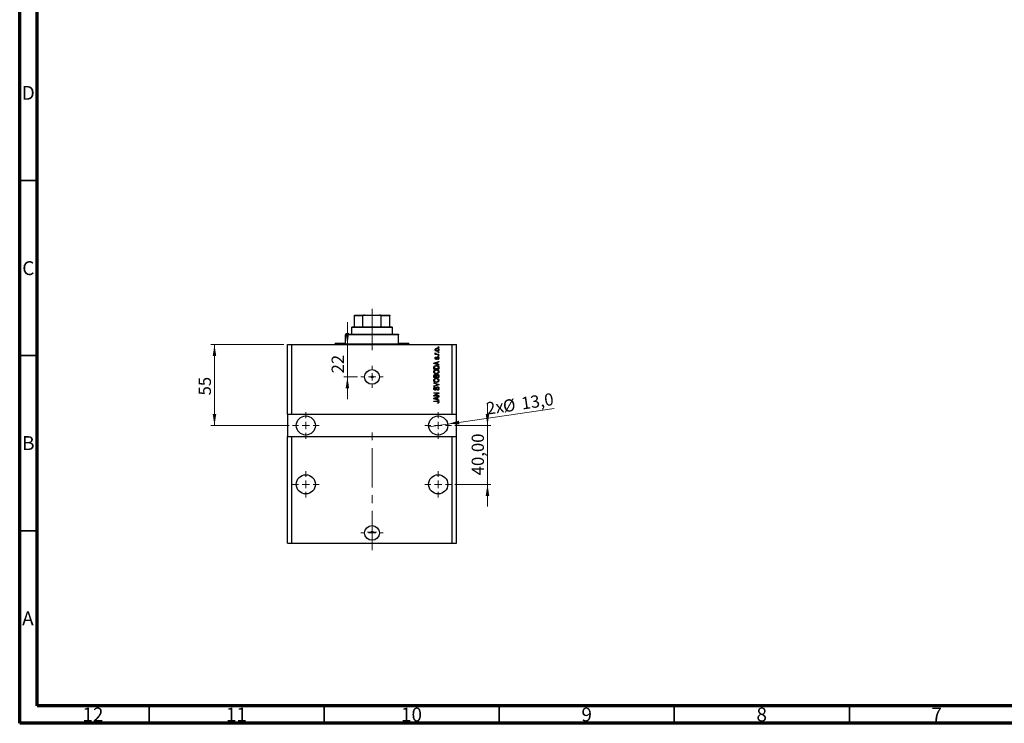
# Model space of a CAD drawing. Units: millimetres. Extents: x 15 to 589, y 5 to 415.
# Drawn here: x 15 to 296, y 5 to 206 of the extents above; entities that cross this region are included whole.
import ezdxf

# ---------------------------------------------------------------- set-up
doc = ezdxf.new("R2010")
doc.units = ezdxf.units.MM
doc.linetypes.add('CENTERX2', pattern=[20.32, 12.7, -2.54, 2.54, -2.54])
doc.styles.add('SLDTEXTSTYLE0', font='TXT', dxfattribs={"width": 0.75})
doc.dimstyles.new('SLDDIMSTYLE10', dxfattribs={"dimtxt": 3.5, "dimasz": 3.302, "dimexe": 0, "dimexo": 0.0625, "dimgap": 0.875, "dimtad": 1, "dimlfac": 2.380047, "dimrnd": 1e-09, "dimzin": 12, "dimdsep": 46, "dimtxsty": 'SLDTEXTSTYLE0', "dimsah": 1, "dimcen": 0.09, "dimadec": 0, "dimazin": 3, "dimtfac": 1, "dimtmove": 0, "dimatfit": 0, "dimfxl": 1, "dimfrac": 2, "dimtolj": 1, "dimtzin": 12, "dimarcsym": 0})
doc.dimstyles.new('SLDDIMSTYLE7', dxfattribs={"dimtxt": 3.5, "dimasz": 3.302, "dimexe": 0, "dimexo": 0.0625, "dimgap": 0.875, "dimtad": 1, "dimdec": 0, "dimlfac": 2.380047, "dimrnd": 1e-09, "dimzin": 12, "dimdsep": 46, "dimtxsty": 'SLDTEXTSTYLE0', "dimsah": 1, "dimcen": 0.09, "dimadec": 0, "dimazin": 3, "dimtfac": 1, "dimtdec": 0, "dimtmove": 0, "dimatfit": 0, "dimfxl": 1, "dimfrac": 2, "dimtolj": 1, "dimtzin": 12, "dimarcsym": 0})
doc.dimstyles.new('SLDDIMSTYLE8', dxfattribs={"dimtxt": 3.5, "dimasz": 3.302, "dimexe": 0, "dimexo": 0.0625, "dimgap": 0.875, "dimtad": 1, "dimdec": 1, "dimlfac": 2.380047, "dimrnd": 1e-09, "dimzin": 12, "dimdsep": 46, "dimtxsty": 'SLDTEXTSTYLE0', "dimblk1": 'NONE', "dimsah": 1, "dimcen": 0, "dimadec": 0, "dimazin": 3, "dimtfac": 1, "dimtdec": 1, "dimtmove": 0, "dimatfit": 3, "dimldrblk": 'NONE', "dimfxl": 1, "dimfrac": 2, "dimtolj": 1, "dimtzin": 12, "dimarcsym": 0})
doc.dimstyles.new('SLDDIMSTYLE9', dxfattribs={"dimtxt": 3.5, "dimasz": 3.302, "dimexe": 0, "dimexo": 0.0625, "dimgap": 0.875, "dimtad": 1, "dimdec": 0, "dimlfac": 2.380047, "dimrnd": 1e-09, "dimzin": 12, "dimdsep": 46, "dimtxsty": 'SLDTEXTSTYLE0', "dimsah": 1, "dimcen": 0.09, "dimadec": 0, "dimazin": 3, "dimtfac": 1, "dimtdec": 0, "dimtofl": 0, "dimtmove": 0, "dimatfit": 3, "dimfxl": 1, "dimfrac": 2, "dimtolj": 1, "dimtzin": 12, "dimarcsym": 0})

# ---------------------------------------------------------------- blocks, each defined once
blk = doc.blocks.new('_D_18')
at = {"color": 7, "linetype": 'Continuous', "lineweight": 0}
for p, q in [((108.61, 113.14), (108.61, 119.49)), ((108.61, 103.9), (108.61, 113.14)), ((111.49, 103.9), (107.61, 103.9)), ((108.61, 103.9), (108.61, 97.55))]:
    blk.add_line(p, q, dxfattribs=at)
at = {"color": 7, "linetype": 'Continuous', "lineweight": 18}
for points in [[(108.61, 113.14), (109.12, 116.45), (108.1, 116.45)], [(108.61, 103.9), (108.1, 100.6), (109.12, 100.6)]]:
    blk.add_solid(points, dxfattribs=at)
at = {"color": 7, "linetype": 'Continuous', "lineweight": 18, "insert": (104.1, 104.9), "char_height": 3.5, "attachment_point": 1, "rotation": 90, "style": 'SLDTEXTSTYLE0'}
blk.add_mtext('22', dxfattribs=at)
blk = doc.blocks.new('_D_19')
at = {"color": 7, "linetype": 'Continuous', "lineweight": 0}
for q in [(167.66, 94.84), (131.85, 89.64)]:
    blk.add_line((137.25, 90.43), q, dxfattribs=at)
at = {"color": 7, "linetype": 'Continuous', "lineweight": 18}
blk.add_solid([(137.25, 90.43), (140.59, 90.4), (140.45, 91.41)], dxfattribs=at)
at = {"color": 7, "linetype": 'Continuous', "lineweight": 18, "char_height": 3.5, "attachment_point": 1, "rotation": 8.2619, "style": 'SLDTEXTSTYLE0'}
for s, insert in [('13,0', (158.05, 98.04)), ('2x', (148.05, 96.59)), ('%%c', (152.83, 97.23))]:
    blk.add_mtext(s, dxfattribs=dict(at, insert=insert))
blk = doc.blocks.new('_None')
blk = doc.blocks.new('_D_20')
at = {"color": 7, "linetype": 'Continuous', "lineweight": 0}
for p, q in [((90.48, 113.14), (69.64, 113.14)), ((70.64, 113.14), (70.64, 90.04)), ((91.96, 90.04), (69.64, 90.04))]:
    blk.add_line(p, q, dxfattribs=at)
at = {"color": 7, "linetype": 'Continuous', "lineweight": 18}
for points in [[(70.64, 113.14), (70.13, 109.84), (71.15, 109.84)], [(70.64, 90.04), (71.15, 93.34), (70.13, 93.34)]]:
    blk.add_solid(points, dxfattribs=at)
at = {"color": 7, "linetype": 'Continuous', "lineweight": 18, "insert": (66.13, 98.61), "char_height": 3.5, "attachment_point": 1, "rotation": 90, "style": 'SLDTEXTSTYLE0'}
blk.add_mtext('55', dxfattribs=at)
blk = doc.blocks.new('_D_21')
at = {"color": 7, "linetype": 'Continuous', "lineweight": 0}
for p, q in [((148.63, 90.04), (148.63, 96.39)), ((139.33, 90.04), (149.63, 90.04)), ((148.63, 73.23), (148.63, 90.04)), ((139.33, 73.23), (149.63, 73.23)), ((148.63, 73.23), (148.63, 66.88))]:
    blk.add_line(p, q, dxfattribs=at)
at = {"color": 7, "linetype": 'Continuous', "lineweight": 18}
for points in [[(148.63, 90.04), (149.13, 93.34), (148.12, 93.34)], [(148.63, 73.23), (148.12, 69.93), (149.13, 69.93)]]:
    blk.add_solid(points, dxfattribs=at)
at = {"color": 7, "linetype": 'Continuous', "lineweight": 18, "insert": (144.11, 75.81), "char_height": 3.5, "attachment_point": 1, "rotation": 90, "style": 'SLDTEXTSTYLE0'}
blk.add_mtext('40,00', dxfattribs=at)
blk = doc.blocks.new('SW_CENTERMARKSYMBOL_7')
at = {"color": 0, "linetype": 'Continuous', "lineweight": 18}
for p, q in [((0, 2.1), (0, 3.15)), ((-2.1, 0), (-3.15, 0)), ((0, 0), (-1.05, 0)), ((0, 0), (0, 1.05)), ((0, 0), (0, -1.05)), ((0, 0), (1.05, 0)), ((2.1, 0), (3.15, 0)), ((0, -2.1), (0, -3.15))]:
    blk.add_line(p, q, dxfattribs=at)
blk = doc.blocks.new('SW_CENTERMARKSYMBOL_8')
at = {"color": 0, "linetype": 'Continuous', "lineweight": 18}
for p, q in [((0, 2.1), (0, 3.78)), ((-2.1, 0), (-3.78, 0)), ((0, 0), (-1.05, 0)), ((0, 0), (0, 1.05)), ((0, 0), (0, -1.05)), ((0, 0), (1.05, 0)), ((2.1, 0), (3.78, 0)), ((0, -2.1), (0, -3.78))]:
    blk.add_line(p, q, dxfattribs=at)
blk = doc.blocks.new('SW_CENTERMARKSYMBOL_9')
at = {"color": 0, "linetype": 'Continuous', "lineweight": 18}
for p, q in [((0, 2.1), (0, 3.78)), ((-2.1, 0), (-3.78, 0)), ((0, 0), (-1.05, 0)), ((0, 0), (0, 1.05)), ((0, 0), (0, -1.05)), ((0, 0), (1.05, 0)), ((2.1, 0), (3.78, 0)), ((0, -2.1), (0, -3.78))]:
    blk.add_line(p, q, dxfattribs=at)
blk = doc.blocks.new('SW_CENTERMARKSYMBOL_10')
at = {"color": 0, "linetype": 'Continuous', "lineweight": 18}
for p, q in [((0, 2.1), (0, 3.15)), ((-2.1, 0), (-3.15, 0)), ((0, 0), (-1.05, 0)), ((0, 0), (0, 1.05)), ((0, 0), (0, -1.05)), ((0, 0), (1.05, 0)), ((2.1, 0), (3.15, 0)), ((0, -2.1), (0, -3.15))]:
    blk.add_line(p, q, dxfattribs=at)
blk = doc.blocks.new('SW_CENTERMARKSYMBOL_11')
at = {"color": 0, "linetype": 'Continuous', "lineweight": 18}
for p, q in [((-1.05, 0), (-1.31, 0)), ((0, 0), (-1.05, 0)), ((0, 1.05), (0, 1.31)), ((0, 0), (0, 1.05)), ((0, 0), (0, -1.05)), ((0, 0), (1.05, 0)), ((1.05, 0), (1.31, 0)), ((0, -1.05), (0, -1.31))]:
    blk.add_line(p, q, dxfattribs=at)
blk = doc.blocks.new('SW_CENTERMARKSYMBOL_12')
at = {"color": 0, "linetype": 'Continuous', "lineweight": 18}
for p, q in [((0, 2.1), (0, 3.78)), ((-2.1, 0), (-3.78, 0)), ((0, 0), (-1.05, 0)), ((0, 0), (0, 1.05)), ((0, 0), (0, -1.05)), ((0, 0), (1.05, 0)), ((2.1, 0), (3.78, 0)), ((0, -2.1), (0, -3.78))]:
    blk.add_line(p, q, dxfattribs=at)
blk = doc.blocks.new('SW_CENTERMARKSYMBOL_13')
at = {"color": 0, "linetype": 'Continuous', "lineweight": 18}
for p, q in [((0, 2.1), (0, 3.78)), ((-2.1, 0), (-3.78, 0)), ((0, 0), (-1.05, 0)), ((0, 0), (0, 1.05)), ((0, 0), (0, -1.05)), ((0, 0), (1.05, 0)), ((2.1, 0), (3.78, 0)), ((0, -2.1), (0, -3.78))]:
    blk.add_line(p, q, dxfattribs=at)

msp = doc.modelspace()

# ---------------------------------------------------------------- linework, layer by layer
at = {"color": 7, "linetype": 'Continuous', "lineweight": 70}
for p, q in [((15, 5), (15, 415)), ((20, 10), (20, 410)), ((584, 10), (20, 10)), ((589, 5), (15, 5))]:
    msp.add_line(p, q, dxfattribs=at)
at = {"color": 7, "linetype": 'Continuous', "lineweight": 35}
for p, q in [((20, 160), (15, 160)), ((20, 110), (15, 110)), ((20, 60), (15, 60)), ((52, 10), (52, 5)), ((102, 10), (102, 5)), ((152, 10), (152, 5)), ((202, 10), (202, 5)), ((252, 10), (252, 5))]:
    msp.add_line(p, q, dxfattribs=at)
at = {"color": 7, "linetype": 'Continuous', "lineweight": 25}
for p, q in [((110.6018, 121.548), (113.5429, 121.548)), ((110.6018, 118.1867), (110.6018, 121.3379)), ((113.0451, 121.3379), (110.6018, 121.3379)), ((113.0451, 118.1867), (113.0451, 121.3379)), ((113.5429, 121.548), (117.7445, 121.548)), ((117.7445, 121.548), (120.6856, 121.548)), ((118.2422, 118.1867), (118.2422, 121.3379)), ((120.6856, 121.3379), (118.2422, 121.3379)), ((120.6856, 118.1867), (120.6856, 121.3379)), ((109.9715, 118.1867), (109.7614, 117.9766)), ((109.9715, 118.1867), (110.6018, 118.1867)), ((110.6018, 118.1867), (113.0451, 118.1867)), ((113.0451, 118.1867), (118.2422, 118.1867)), ((118.2422, 118.1867), (120.6856, 118.1867)), ((120.6856, 118.1867), (121.3158, 118.1867)), ((121.5259, 117.9766), (121.3158, 118.1867)), ((108.0808, 116.0859), (108.0808, 115.8758)), ((108.0808, 116.0859), (123.2066, 116.0859)), ((108.0808, 113.565), (108.0808, 115.8758)), ((123.2066, 115.8758), (108.0808, 115.8758)), ((109.7614, 117.9766), (109.7614, 116.0859)), ((121.5259, 117.9766), (109.7614, 117.9766)), ((121.5259, 116.0859), (121.5259, 117.9766)), ((123.2066, 116.0859), (123.2066, 115.8758)), ((123.2066, 113.565), (123.2066, 115.8758)), ((91.4845, 93.1872), (91.4845, 113.1448)), ((91.4845, 113.1448), (92.745, 113.1448)), ((92.745, 93.1872), (92.745, 113.1448)), ((92.745, 113.1448), (138.5424, 113.1448)), ((105.1397, 113.565), (105.1397, 113.3549)), ((105.1397, 113.565), (108.0808, 113.565)), ((123.2066, 113.565), (126.1477, 113.565)), ((126.1477, 113.3549), (126.1477, 113.565)), ((138.5424, 93.1872), (138.5424, 113.1448)), ((138.5424, 113.1448), (139.8029, 113.1448)), ((139.8029, 93.1872), (139.8029, 113.1448)), ((133.6914, 110.4329), (133.8621, 110.4329)), ((133.6914, 110.2801), (133.6914, 110.4329)), ((134.7609, 110.2801), (133.6914, 110.2801)), ((133.7296, 110.7575), (133.8824, 110.7002)), ((134.2065, 110.4329), (134.7609, 110.4329)), ((134.5509, 112.3045), (134.5509, 112.4573)), ((134.5509, 112.4573), (134.7609, 112.4573)), ((134.7609, 112.3045), (134.5509, 112.3045)), ((134.5509, 110.8912), (134.5509, 111.044)), ((134.5509, 111.044), (134.7609, 111.044)), ((134.7609, 110.8912), (134.5509, 110.8912)), ((134.5509, 109.8408), (134.5509, 109.9936)), ((134.5509, 109.9936), (134.7609, 109.9936)), ((134.7609, 109.8408), (134.5509, 109.8408)), ((134.7609, 112.4573), (134.7609, 112.3045)), ((134.7609, 111.044), (134.7609, 110.8912)), ((134.7609, 110.4329), (134.7609, 110.2801)), ((134.7609, 109.9936), (134.7609, 109.8408)), ((133.2904, 107.8621), (134.7609, 108.3321)), ((133.2904, 107.7132), (133.2904, 107.8621)), ((134.7609, 107.2435), (133.2904, 107.7132)), ((133.7219, 107.7194), (134.1498, 107.581)), ((134.1498, 107.9943), (133.7458, 107.8713)), ((133.9779, 109.5925), (133.997, 109.4398)), ((134.1498, 107.581), (134.1498, 107.9943)), ((134.7609, 108.1733), (134.3217, 108.0447)), ((134.3217, 108.0447), (134.3217, 107.5308)), ((134.3217, 107.5308), (134.7609, 107.4025)), ((134.4363, 108.8859), (134.4172, 109.0387)), ((134.7609, 108.3321), (134.7609, 108.1733)), ((134.7609, 107.4025), (134.7609, 107.2435)), ((133.2904, 106.1549), (133.2904, 106.5694)), ((134.7609, 106.1549), (133.2904, 106.1549)), ((133.2904, 103.7103), (133.2904, 104.1663)), ((133.4623, 106.5658), (133.4623, 106.3077)), ((133.4623, 106.3077), (134.5891, 106.3077)), ((133.4623, 104.1132), (133.4623, 103.8631)), ((133.9015, 103.8631), (133.9015, 104.1329)), ((134.0734, 104.1448), (134.0734, 103.8631)), ((134.5891, 106.3077), (134.5891, 106.57)), ((134.5891, 103.8631), (134.5891, 104.1663)), ((134.7609, 106.5885), (134.7609, 106.1549)), ((134.7609, 104.163), (134.7609, 103.7103)), ((134.7609, 103.7103), (133.2904, 103.7103)), ((133.2904, 102.087), (133.2904, 102.2457)), ((133.2904, 102.2457), (134.7609, 101.7826)), ((134.3572, 101.7599), (133.2904, 102.087)), ((133.2904, 101.3421), (134.3572, 101.6364)), ((134.7609, 101.6247), (133.2904, 101.1849)), ((133.2904, 101.1849), (133.2904, 101.3421)), ((133.4623, 103.8631), (133.9015, 103.8631)), ((134.0734, 103.8631), (134.5891, 103.8631)), ((134.7609, 101.7826), (134.7609, 101.6247)), ((133.2904, 99.375), (134.7609, 99.375)), ((133.2904, 99.2222), (133.2904, 99.375)), ((134.4625, 99.2222), (133.2904, 99.2222)), ((133.2904, 98.6018), (134.4625, 99.2222)), ((133.2904, 98.4392), (133.2904, 98.6018)), ((134.7609, 99.2115), (133.5903, 98.592)), ((133.5903, 98.592), (134.7609, 98.592)), ((133.7105, 101.0175), (133.7296, 100.8647)), ((134.2835, 100.1008), (134.2644, 100.2535)), ((134.7609, 99.375), (134.7609, 99.2115)), ((134.7609, 98.592), (134.7609, 98.4392)), ((134.7609, 98.4392), (133.2904, 98.4392)), ((133.2904, 97.7973), (134.7609, 98.2673)), ((133.2904, 97.6484), (133.2904, 97.7973)), ((134.7609, 97.1787), (133.2904, 97.6484)), ((133.2904, 97.0259), (134.2886, 97.0259)), ((133.2904, 96.8732), (133.2904, 97.0259)), ((134.3002, 96.8732), (133.2904, 96.8732)), ((133.7219, 97.6547), (134.1498, 97.5162)), ((134.1498, 97.9295), (133.7458, 97.8066)), ((134.1498, 97.5162), (134.1498, 97.9295)), ((134.3217, 96.3766), (134.3026, 96.5294)), ((134.7609, 98.1086), (134.3217, 97.98)), ((134.3217, 97.98), (134.3217, 97.4661)), ((134.3217, 97.4661), (134.7609, 97.3378)), ((134.7609, 98.2673), (134.7609, 98.1086)), ((134.7609, 97.3378), (134.7609, 97.1787)), ((92.745, 93.1872), (91.4845, 93.1872)), ((91.4845, 93.1872), (91.4845, 86.8848)), ((138.5424, 93.1872), (92.745, 93.1872)), ((139.8029, 93.1872), (138.5424, 93.1872)), ((139.8029, 86.8848), (139.8029, 93.1872)), ((91.4845, 56.4232), (91.4845, 86.8848)), ((91.4845, 86.8848), (92.745, 86.8848)), ((92.745, 56.4232), (92.745, 86.8848)), ((92.745, 86.8848), (138.5424, 86.8848)), ((138.5424, 56.4232), (138.5424, 86.8848)), ((138.5424, 86.8848), (139.8029, 86.8848)), ((139.8029, 56.4232), (139.8029, 86.8848)), ((91.4845, 56.4232), (92.745, 56.4232)), ((92.745, 56.4232), (138.5424, 56.4232)), ((138.5424, 56.4232), (139.8029, 56.4232))]:
    msp.add_line(p, q, dxfattribs=at)
at = {"color": 7, "linetype": 'CENTERX2', "lineweight": 18, "ltscale": 0.882335}
for p, q in [((115.6437, 116.1867), (115.6437, 123.3379)), ((115.6437, 111.565), (115.6437, 117.8758)), ((115.6437, 54.4232), (115.6437, 88.8848))]:
    msp.add_line(p, q, dxfattribs=at)
at = {"color": 8, "linetype": 'Continuous', "lineweight": 25}
msp.add_line((105.1397, 113.3549), (126.1477, 113.3549), dxfattribs=at)
at = {"color": 7, "linetype": 'Continuous', "lineweight": 25}
for centre, radius in [((115.6437, 103.9013), 2.1008), ((115.6437, 103.9013), 0.2626), ((96.7365, 90.036), 2.731), ((134.5509, 90.036), 2.731), ((96.7365, 73.2296), 2.731), ((134.5509, 73.2296), 2.731), ((115.6437, 59.3644), 2.1008), ((115.6437, 59.5849), 0.2626)]:
    msp.add_circle(centre, radius, dxfattribs=at)
for centre, start, end in [((104.9296, 113.3549), 270, 0), ((126.3578, 113.3549), 180, 270)]:
    msp.add_arc(centre, 0.2101, start, end, dxfattribs=at)
for points, knots in [([(110.6018, 121.3379), (110.6018, 121.3496), (110.6018, 121.3756), (110.6018, 121.4177), (110.6018, 121.4696), (110.6018, 121.5354), (110.6018, 121.5428), (110.6018, 121.548)], [0, 0, 0, 0, 0.06015353, 0.13406922, 0.25002055, 0.473051, 1, 1, 1, 1]), ([(113.5429, 121.548), (113.4494, 121.5436), (113.3258, 121.5378), (113.1729, 121.486), (113.0991, 121.4435), (113.0571, 121.3905), (113.0459, 121.3595), (113.0453, 121.3416), (113.0451, 121.3379)], [0, 0, 0, 0, 0.47994994, 0.63407741, 0.83479237, 0.90755113, 0.98101513, 1, 1, 1, 1]), ([(118.2422, 121.3379), (118.2409, 121.3496), (118.238, 121.3756), (118.2115, 121.4177), (118.15, 121.4696), (117.9929, 121.5354), (117.847, 121.5428), (117.7445, 121.548)], [0, 0, 0, 0, 0.06015353, 0.13406922, 0.25002055, 0.473051, 1, 1, 1, 1]), ([(120.6856, 121.548), (120.6856, 121.5436), (120.6856, 121.5378), (120.6856, 121.486), (120.6856, 121.4435), (120.6856, 121.3905), (120.6856, 121.3595), (120.6856, 121.3416), (120.6856, 121.3379)], [0, 0, 0, 0, 0.47994994, 0.63407741, 0.83479237, 0.90755113, 0.98101513, 1, 1, 1, 1]), ([(133.6724, 111.6838), (133.6771, 111.7315), (133.6865, 111.827), (133.7699, 111.9479), (133.9377, 112.0746), (134.1008, 112.0863), (134.2152, 112.0944)], [0, 0, 0, 0, 0.18691708, 0.37382533, 0.56099228, 1, 1, 1, 1]), ([(134.2262, 111.2732), (134.1536, 111.2762), (134.0088, 111.2822), (133.8195, 111.3651), (133.6926, 111.5123), (133.6791, 111.6266), (133.6724, 111.6838)], [0, 0, 0, 0, 0.2812141, 0.56071442, 0.78042147, 1, 1, 1, 1]), ([(133.6724, 110.6134), (133.6767, 110.6429), (133.6845, 110.6957), (133.7158, 110.7386), (133.7296, 110.7575)], [0, 0, 0, 0, 0.558815918, 1, 1, 1, 1]), ([(133.8621, 110.4329), (133.814, 110.4531), (133.7469, 110.4813), (133.6809, 110.5518), (133.6752, 110.5929), (133.6724, 110.6134)], [0, 0, 0, 0, 0.56095538, 0.78083313, 1, 1, 1, 1]), ([(134.2256, 111.9416), (134.1345, 111.9371), (133.9977, 111.9303), (133.8722, 111.8274), (133.8306, 111.7469), (133.8269, 111.7023), (133.8251, 111.6799)], [0, 0, 0, 0, 0.49930547, 0.74900296, 0.87446942, 1, 1, 1, 1]), ([(133.8251, 111.6799), (133.8271, 111.6578), (133.8312, 111.6137), (133.875, 111.5356), (134.0009, 111.4372), (134.1358, 111.4305), (134.2256, 111.426)], [0, 0, 0, 0, 0.12539222, 0.25079872, 0.50065894, 1, 1, 1, 1]), ([(133.8824, 110.7002), (133.8764, 110.6813), (133.8657, 110.6476), (133.8641, 110.6122), (133.8633, 110.5967)], [0, 0, 0, 0, 0.55997965, 1, 1, 1, 1]), ([(133.8633, 110.5967), (133.866, 110.5782), (133.8715, 110.5411), (133.9154, 110.4873), (133.9605, 110.4704), (133.9881, 110.46)], [0, 0, 0, 0, 0.279799848, 0.560432483, 1, 1, 1, 1]), ([(133.9881, 110.46), (134.0284, 110.4512), (134.1004, 110.4355), (134.1741, 110.4337), (134.2065, 110.4329)], [0, 0, 0, 0, 0.55988471, 1, 1, 1, 1]), ([(134.2152, 112.0944), (134.2887, 112.0915), (134.4354, 112.0858), (134.6295, 112.0066), (134.7594, 111.8577), (134.7732, 111.7418), (134.78, 111.6838)], [0, 0, 0, 0, 0.28126678, 0.5607972, 0.78045922, 1, 1, 1, 1]), ([(134.6273, 111.6877), (134.6253, 111.7098), (134.6213, 111.754), (134.5764, 111.8317), (134.4509, 111.9306), (134.3157, 111.9372), (134.2256, 111.9416)], [0, 0, 0, 0, 0.12540004, 0.25083619, 0.50054975, 1, 1, 1, 1]), ([(134.2256, 111.426), (134.317, 111.4304), (134.4541, 111.4369), (134.58, 111.5399), (134.6218, 111.6205), (134.6254, 111.6653), (134.6273, 111.6877)], [0, 0, 0, 0, 0.499357868, 0.749004003, 0.874469374, 1, 1, 1, 1]), ([(134.78, 111.6838), (134.7752, 111.6354), (134.7656, 111.5385), (134.6799, 111.4165), (134.5076, 111.2909), (134.3422, 111.2805), (134.2262, 111.2732)], [0, 0, 0, 0, 0.18681569, 0.37365576, 0.56074715, 1, 1, 1, 1]), ([(133.3175, 106.8033), (133.3566, 106.8712), (133.4351, 107.0075), (133.6977, 107.1279), (133.8962, 107.1404), (134.0176, 107.148)], [0, 0, 0, 0, 0.27818626, 0.558789, 1, 1, 1, 1]), ([(133.7458, 107.8713), (133.6897, 107.8542), (133.5897, 107.8237), (133.4882, 107.7988), (133.4435, 107.7878)], [0, 0, 0, 0, 0.56000944, 1, 1, 1, 1]), ([(133.4435, 107.7878), (133.4961, 107.7776), (133.59, 107.7594), (133.6816, 107.7316), (133.7219, 107.7194)], [0, 0, 0, 0, 0.559989447, 1, 1, 1, 1]), ([(134.0155, 106.9952), (133.9595, 106.9937), (133.8474, 106.9906), (133.6951, 106.9544), (133.565, 106.8846), (133.516, 106.8106), (133.4915, 106.7738)], [0, 0, 0, 0, 0.28080661, 0.5611093, 0.78121193, 1, 1, 1, 1]), ([(133.6724, 109.244), (133.6761, 109.2923), (133.6836, 109.3887), (133.7552, 109.51), (133.8655, 109.5736), (133.9404, 109.5862), (133.9779, 109.5925)], [0, 0, 0, 0, 0.28033567, 0.55953905, 0.77911247, 1, 1, 1, 1]), ([(133.9773, 108.905), (133.929, 108.9102), (133.8324, 108.9206), (133.7277, 109.0155), (133.6784, 109.1306), (133.6744, 109.2062), (133.6724, 109.244)], [0, 0, 0, 0, 0.27952838, 0.55858999, 0.77899768, 1, 1, 1, 1]), ([(133.997, 109.4398), (133.9705, 109.4351), (133.9175, 109.4258), (133.8563, 109.3771), (133.8283, 109.3125), (133.8262, 109.2704), (133.8251, 109.2494)], [0, 0, 0, 0, 0.280455146, 0.559236332, 0.779321002, 1, 1, 1, 1]), ([(133.8251, 109.2494), (133.8261, 109.225), (133.8279, 109.1765), (133.8513, 109.1116), (133.8982, 109.0656), (133.9366, 109.0604), (133.9558, 109.0578)], [0, 0, 0, 0, 0.2811762, 0.56098282, 0.78065102, 1, 1, 1, 1]), ([(133.9558, 109.0578), (133.9761, 109.0605), (134.0123, 109.0654), (134.0348, 109.0937), (134.0448, 109.1061)], [0, 0, 0, 0, 0.55834767, 1, 1, 1, 1]), ([(134.3053, 109.2798), (134.2903, 109.2315), (134.2604, 109.135), (134.205, 109.0026), (134.0974, 108.9175), (134.0174, 108.9092), (133.9773, 108.905)], [0, 0, 0, 0, 0.28123165, 0.5612003, 0.78050582, 1, 1, 1, 1]), ([(134.3748, 106.9367), (134.3091, 106.9563), (134.1917, 106.9913), (134.0694, 106.994), (134.0155, 106.9952)], [0, 0, 0, 0, 0.559565411, 1, 1, 1, 1]), ([(134.0176, 107.148), (134.106, 107.1443), (134.2825, 107.1371), (134.4943, 107.0615), (134.6393, 106.9595), (134.7452, 106.8127), (134.7546, 106.6781), (134.7609, 106.5885)], [0, 0, 0, 0, 0.25069692, 0.50075168, 0.62600067, 0.75089198, 1, 1, 1, 1]), ([(134.0448, 109.1061), (134.058, 109.1375), (134.0816, 109.1934), (134.0985, 109.2517), (134.1059, 109.2774)], [0, 0, 0, 0, 0.55954825, 1, 1, 1, 1]), ([(134.1059, 109.2774), (134.12, 109.3235), (134.1479, 109.4152), (134.2052, 109.5432), (134.321, 109.6047), (134.397, 109.6093), (134.4351, 109.6116)], [0, 0, 0, 0, 0.28144687, 0.56010048, 0.77953905, 1, 1, 1, 1]), ([(134.3644, 109.4239), (134.3507, 109.3982), (134.3261, 109.3521), (134.3117, 109.3019), (134.3053, 109.2798)], [0, 0, 0, 0, 0.558748598, 1, 1, 1, 1]), ([(134.4613, 109.4589), (134.4411, 109.4577), (134.4051, 109.4557), (134.3768, 109.4337), (134.3644, 109.4239)], [0, 0, 0, 0, 0.5601359, 1, 1, 1, 1]), ([(134.5891, 106.57), (134.5876, 106.6127), (134.5847, 106.6981), (134.5466, 106.8146), (134.4668, 106.8947), (134.4055, 106.9227), (134.3748, 106.9367)], [0, 0, 0, 0, 0.28071594, 0.55995155, 0.77969478, 1, 1, 1, 1]), ([(134.4172, 109.0387), (134.4487, 109.0442), (134.5116, 109.0551), (134.586, 109.1101), (134.6227, 109.1856), (134.6257, 109.2356), (134.6273, 109.2607)], [0, 0, 0, 0, 0.28060747, 0.55942706, 0.77940552, 1, 1, 1, 1]), ([(134.4351, 109.6116), (134.488, 109.6066), (134.5938, 109.5965), (134.7135, 109.4991), (134.7726, 109.3746), (134.7776, 109.2917), (134.78, 109.2503)], [0, 0, 0, 0, 0.27987132, 0.5588848, 0.77912117, 1, 1, 1, 1]), ([(134.78, 109.2503), (134.7762, 109.198), (134.7686, 109.0938), (134.6511, 108.9351), (134.5178, 108.9046), (134.4363, 108.8859)], [0, 0, 0, 0, 0.2811856, 0.56074038, 1, 1, 1, 1]), ([(134.6273, 109.2607), (134.6258, 109.288), (134.6228, 109.3425), (134.5845, 109.4108), (134.5257, 109.4528), (134.4828, 109.4569), (134.4613, 109.4589)], [0, 0, 0, 0, 0.28070994, 0.55991114, 0.77983368, 1, 1, 1, 1]), ([(133.2713, 105.3823), (133.2783, 105.4488), (133.2923, 105.5818), (133.4071, 105.7526), (133.5787, 105.8779), (133.7923, 105.9532), (133.9488, 105.9603), (134.0272, 105.9639)], [0, 0, 0, 0, 0.186330997, 0.372730686, 0.559376958, 0.779479479, 1, 1, 1, 1]), ([(134.0451, 104.7989), (133.9432, 104.8037), (133.74, 104.8132), (133.4781, 104.9364), (133.3007, 105.142), (133.2811, 105.3022), (133.2713, 105.3823)], [0, 0, 0, 0, 0.28110222, 0.56066683, 0.78047553, 1, 1, 1, 1]), ([(133.2904, 106.5694), (133.2907, 106.6137), (133.2912, 106.6927), (133.3095, 106.7695), (133.3175, 106.8033)], [0, 0, 0, 0, 0.56030009, 1, 1, 1, 1]), ([(133.2904, 104.1663), (133.2924, 104.2248), (133.2964, 104.3414), (133.3922, 104.4805), (133.5236, 104.5569), (133.6146, 104.5655), (133.6601, 104.5697)], [0, 0, 0, 0, 0.28080473, 0.55899158, 0.77945936, 1, 1, 1, 1]), ([(133.6903, 105.7472), (133.6521, 105.7265), (133.5757, 105.685), (133.4724, 105.5629), (133.4542, 105.4514), (133.4432, 105.3835)], [0, 0, 0, 0, 0.28105031, 0.56206506, 1, 1, 1, 1]), ([(133.4432, 105.3835), (133.4484, 105.3312), (133.4588, 105.2267), (133.5527, 105.0949), (133.6916, 105.0014), (133.8635, 104.9577), (133.9861, 104.9537), (134.0475, 104.9517)], [0, 0, 0, 0, 0.18631577, 0.37251659, 0.55900748, 0.77929683, 1, 1, 1, 1]), ([(133.6843, 104.4169), (133.657, 104.4152), (133.6025, 104.4118), (133.5267, 104.3746), (133.456, 104.2738), (133.4597, 104.1795), (133.4623, 104.1132)], [0, 0, 0, 0, 0.18722527, 0.3737739, 0.55965681, 1, 1, 1, 1]), ([(133.4915, 106.7738), (133.4812, 106.7357), (133.4626, 106.6675), (133.4624, 106.5969), (133.4623, 106.5658)], [0, 0, 0, 0, 0.5590458, 1, 1, 1, 1]), ([(133.6601, 104.5697), (133.7301, 104.561), (133.8553, 104.5453), (133.9338, 104.4483), (133.9684, 104.4056)], [0, 0, 0, 0, 0.55920971, 1, 1, 1, 1]), ([(133.8875, 104.2833), (133.8779, 104.306), (133.8587, 104.3514), (133.7877, 104.4098), (133.7235, 104.4142), (133.6843, 104.4169)], [0, 0, 0, 0, 0.28057476, 0.56046831, 1, 1, 1, 1]), ([(134.0227, 105.8111), (133.9587, 105.8084), (133.8446, 105.8036), (133.7374, 105.7645), (133.6903, 105.7472)], [0, 0, 0, 0, 0.55996599, 1, 1, 1, 1]), ([(133.9015, 104.1329), (133.9015, 104.1612), (133.9014, 104.2118), (133.8918, 104.2614), (133.8875, 104.2833)], [0, 0, 0, 0, 0.56032584, 1, 1, 1, 1]), ([(133.9684, 104.4056), (133.9886, 104.4417), (134.0291, 104.5138), (134.1586, 104.5939), (134.2645, 104.6026), (134.3291, 104.6079)], [0, 0, 0, 0, 0.27992428, 0.56019584, 1, 1, 1, 1]), ([(134.6082, 105.3802), (134.6029, 105.4312), (134.5924, 105.5331), (134.5006, 105.661), (134.3686, 105.7563), (134.202, 105.8044), (134.0825, 105.8089), (134.0227, 105.8111)], [0, 0, 0, 0, 0.186251011, 0.372575842, 0.559187724, 0.779378669, 1, 1, 1, 1]), ([(134.0272, 105.9639), (134.1328, 105.9589), (134.3214, 105.95), (134.4839, 105.8556), (134.5553, 105.8141)], [0, 0, 0, 0, 0.56030645, 1, 1, 1, 1]), ([(134.5494, 104.9478), (134.4613, 104.8986), (134.3037, 104.8107), (134.1242, 104.8025), (134.0451, 104.7989)], [0, 0, 0, 0, 0.55910248, 1, 1, 1, 1]), ([(134.0475, 104.9517), (134.1215, 104.9554), (134.2692, 104.9629), (134.4573, 105.0568), (134.586, 105.2057), (134.6008, 105.3221), (134.6082, 105.3802)], [0, 0, 0, 0, 0.28098793, 0.56055072, 0.78048232, 1, 1, 1, 1]), ([(134.3303, 104.4551), (134.2867, 104.4514), (134.1997, 104.4439), (134.0754, 104.3308), (134.0742, 104.2154), (134.0734, 104.1448)], [0, 0, 0, 0, 0.28090719, 0.55984683, 1, 1, 1, 1]), ([(134.3291, 104.6079), (134.3953, 104.6022), (134.5274, 104.5909), (134.6889, 104.4807), (134.7558, 104.3189), (134.7592, 104.2151), (134.7609, 104.163)], [0, 0, 0, 0, 0.280381907, 0.559325967, 0.778924874, 1, 1, 1, 1]), ([(134.5706, 104.3143), (134.5579, 104.3393), (134.5325, 104.3892), (134.446, 104.4461), (134.3742, 104.4517), (134.3303, 104.4551)], [0, 0, 0, 0, 0.28024549, 0.56010478, 1, 1, 1, 1]), ([(134.78, 105.3814), (134.7768, 105.3337), (134.7703, 105.2382), (134.7009, 105.0777), (134.6068, 104.9971), (134.5494, 104.9478)], [0, 0, 0, 0, 0.28049636, 0.5607765, 1, 1, 1, 1]), ([(134.5553, 105.8141), (134.6271, 105.7478), (134.7554, 105.6293), (134.7725, 105.4573), (134.78, 105.3814)], [0, 0, 0, 0, 0.55908671, 1, 1, 1, 1]), ([(134.5891, 104.1663), (134.5889, 104.1944), (134.5885, 104.2445), (134.5761, 104.293), (134.5706, 104.3143)], [0, 0, 0, 0, 0.560357293, 1, 1, 1, 1]), ([(133.2713, 102.9377), (133.2783, 103.0042), (133.2923, 103.1372), (133.4071, 103.308), (133.5787, 103.4334), (133.7923, 103.5086), (133.9488, 103.5158), (134.0272, 103.5193)], [0, 0, 0, 0, 0.186331, 0.37273069, 0.55937696, 0.77947948, 1, 1, 1, 1]), ([(134.0451, 102.3543), (133.9432, 102.3591), (133.74, 102.3686), (133.4781, 102.4918), (133.3007, 102.6975), (133.2811, 102.8577), (133.2713, 102.9377)], [0, 0, 0, 0, 0.281102222, 0.560666828, 0.780475527, 1, 1, 1, 1]), ([(133.6903, 103.3027), (133.6521, 103.2819), (133.5757, 103.2405), (133.4724, 103.1184), (133.4542, 103.0069), (133.4432, 102.9389)], [0, 0, 0, 0, 0.28105031, 0.56206506, 1, 1, 1, 1]), ([(133.4432, 102.9389), (133.4484, 102.8866), (133.4588, 102.7821), (133.5527, 102.6503), (133.6916, 102.5568), (133.8635, 102.5131), (133.9861, 102.5091), (134.0475, 102.5071)], [0, 0, 0, 0, 0.18631577, 0.37251659, 0.55900748, 0.77929683, 1, 1, 1, 1]), ([(134.0227, 103.3665), (133.9587, 103.3638), (133.8446, 103.359), (133.7374, 103.3199), (133.6903, 103.3027)], [0, 0, 0, 0, 0.55996599, 1, 1, 1, 1]), ([(134.6082, 102.9356), (134.6029, 102.9866), (134.5924, 103.0886), (134.5006, 103.2165), (134.3686, 103.3117), (134.202, 103.3599), (134.0825, 103.3643), (134.0227, 103.3665)], [0, 0, 0, 0, 0.186251011, 0.372575842, 0.559187724, 0.779378669, 1, 1, 1, 1]), ([(134.0272, 103.5193), (134.1328, 103.5143), (134.3214, 103.5054), (134.4839, 103.411), (134.5553, 103.3695)], [0, 0, 0, 0, 0.56030645, 1, 1, 1, 1]), ([(134.5494, 102.5032), (134.4613, 102.4541), (134.3037, 102.3661), (134.1242, 102.3579), (134.0451, 102.3543)], [0, 0, 0, 0, 0.55910248, 1, 1, 1, 1]), ([(134.0475, 102.5071), (134.1215, 102.5109), (134.2692, 102.5183), (134.4573, 102.6122), (134.586, 102.7612), (134.6008, 102.8775), (134.6082, 102.9356)], [0, 0, 0, 0, 0.28098793, 0.56055072, 0.78048232, 1, 1, 1, 1]), ([(134.5891, 101.6955), (134.5456, 101.7067), (134.4679, 101.7268), (134.391, 101.7498), (134.3572, 101.7599)], [0, 0, 0, 0, 0.55998953, 1, 1, 1, 1]), ([(134.3572, 101.6364), (134.4004, 101.6479), (134.4774, 101.6685), (134.5549, 101.6872), (134.5891, 101.6955)], [0, 0, 0, 0, 0.55999999, 1, 1, 1, 1]), ([(134.78, 102.9368), (134.7768, 102.8891), (134.7703, 102.7937), (134.7009, 102.6332), (134.6068, 102.5525), (134.5494, 102.5032)], [0, 0, 0, 0, 0.28049636, 0.5607765, 1, 1, 1, 1]), ([(134.5553, 103.3695), (134.6271, 103.3033), (134.7554, 103.1848), (134.7725, 103.0127), (134.78, 102.9368)], [0, 0, 0, 0, 0.55908671, 1, 1, 1, 1]), ([(133.2713, 100.5657), (133.2768, 100.6322), (133.2878, 100.7648), (133.4013, 100.9213), (133.5548, 101.0025), (133.6586, 101.0125), (133.7105, 101.0175)], [0, 0, 0, 0, 0.28016401, 0.5590833, 0.77926192, 1, 1, 1, 1]), ([(133.6741, 100.1389), (133.6121, 100.1453), (133.4881, 100.158), (133.3502, 100.2747), (133.2799, 100.4199), (133.2742, 100.517), (133.2713, 100.5657)], [0, 0, 0, 0, 0.27969664, 0.5588536, 0.7791302, 1, 1, 1, 1]), ([(133.7296, 100.8647), (133.6866, 100.859), (133.6009, 100.8478), (133.4971, 100.7759), (133.4488, 100.6726), (133.445, 100.6047), (133.4432, 100.5707)], [0, 0, 0, 0, 0.28077106, 0.55921531, 0.77919836, 1, 1, 1, 1]), ([(133.4432, 100.5707), (133.4452, 100.5321), (133.4491, 100.4552), (133.5025, 100.3579), (133.5867, 100.2999), (133.6474, 100.2944), (133.6777, 100.2917)], [0, 0, 0, 0, 0.2809131, 0.5599071, 0.77976224, 1, 1, 1, 1]), ([(134.0782, 100.5355), (134.0625, 100.4798), (134.0313, 100.3688), (133.9427, 100.2294), (133.8107, 100.1506), (133.7197, 100.1428), (133.6741, 100.1389)], [0, 0, 0, 0, 0.28113582, 0.56006743, 0.77991904, 1, 1, 1, 1]), ([(133.6777, 100.2917), (133.7082, 100.2931), (133.7627, 100.2955), (133.8073, 100.3263), (133.8269, 100.3398)], [0, 0, 0, 0, 0.560373586, 1, 1, 1, 1]), ([(133.8269, 100.3398), (133.852, 100.3804), (133.897, 100.4533), (133.9163, 100.5366), (133.9248, 100.5734)], [0, 0, 0, 0, 0.55786597, 1, 1, 1, 1]), ([(133.9248, 100.5734), (133.9363, 100.6219), (133.9569, 100.7085), (133.9872, 100.7921), (134.0006, 100.8289)], [0, 0, 0, 0, 0.56012944, 1, 1, 1, 1]), ([(134.0006, 100.8289), (134.0202, 100.8656), (134.0592, 100.939), (134.1783, 101.0362), (134.2861, 101.0483), (134.3518, 101.0557)], [0, 0, 0, 0, 0.28095487, 0.56142876, 1, 1, 1, 1]), ([(134.3563, 100.9029), (134.3353, 100.9016), (134.2932, 100.899), (134.2342, 100.8735), (134.1869, 100.8304), (134.1231, 100.7206), (134.0981, 100.6178), (134.0782, 100.5355)], [0, 0, 0, 0, 0.12497738, 0.2497535, 0.37458039, 0.49956221, 1, 1, 1, 1]), ([(134.2644, 100.2535), (134.3159, 100.2602), (134.4184, 100.2734), (134.5363, 100.3652), (134.5987, 100.4845), (134.605, 100.5652), (134.6082, 100.6057)], [0, 0, 0, 0, 0.28074592, 0.55917743, 0.77943093, 1, 1, 1, 1]), ([(134.78, 100.5925), (134.7738, 100.5185), (134.7613, 100.3708), (134.6284, 100.2018), (134.4567, 100.1151), (134.3413, 100.1055), (134.2835, 100.1008)], [0, 0, 0, 0, 0.2800619, 0.55894312, 0.77916398, 1, 1, 1, 1]), ([(134.3518, 101.0557), (134.4182, 101.0476), (134.5507, 101.0315), (134.699, 100.9065), (134.7714, 100.749), (134.7772, 100.6447), (134.78, 100.5925)], [0, 0, 0, 0, 0.27958209, 0.55878673, 0.77904629, 1, 1, 1, 1]), ([(134.6082, 100.6057), (134.6058, 100.6468), (134.601, 100.729), (134.5432, 100.8322), (134.4534, 100.8943), (134.3887, 100.9), (134.3563, 100.9029)], [0, 0, 0, 0, 0.28083864, 0.55992256, 0.77977569, 1, 1, 1, 1]), ([(133.7458, 97.8066), (133.6897, 97.7895), (133.5897, 97.759), (133.4882, 97.734), (133.4435, 97.723)], [0, 0, 0, 0, 0.56000944, 1, 1, 1, 1]), ([(133.4435, 97.723), (133.4961, 97.7128), (133.59, 97.6946), (133.6816, 97.6669), (133.7219, 97.6547)], [0, 0, 0, 0, 0.55998945, 1, 1, 1, 1]), ([(134.2886, 97.0259), (134.3447, 97.0243), (134.457, 97.0211), (134.5972, 96.9889), (134.6915, 96.9257), (134.7641, 96.8365), (134.7737, 96.7508), (134.78, 96.6938)], [0, 0, 0, 0, 0.25096534, 0.5011971, 0.62635904, 0.75152429, 1, 1, 1, 1]), ([(134.4972, 96.8532), (134.4607, 96.8602), (134.3956, 96.8729), (134.3294, 96.8731), (134.3002, 96.8732)], [0, 0, 0, 0, 0.55967148, 1, 1, 1, 1]), ([(134.3026, 96.5294), (134.3686, 96.5324), (134.4511, 96.5361), (134.5419, 96.5752), (134.5793, 96.6078), (134.6042, 96.6516), (134.6068, 96.6843), (134.6082, 96.7007)], [0, 0, 0, 0, 0.500168526, 0.625357694, 0.750384694, 0.875082538, 1, 1, 1, 1]), ([(134.6762, 96.464), (134.6135, 96.4336), (134.5011, 96.3791), (134.3767, 96.3774), (134.3217, 96.3766)], [0, 0, 0, 0, 0.55813309, 1, 1, 1, 1]), ([(134.6082, 96.7007), (134.6065, 96.7196), (134.6032, 96.7575), (134.575, 96.8035), (134.5386, 96.8365), (134.511, 96.8476), (134.4972, 96.8532)], [0, 0, 0, 0, 0.27992113, 0.5597457, 0.77994308, 1, 1, 1, 1]), ([(134.78, 96.6938), (134.7761, 96.6433), (134.7692, 96.5532), (134.7046, 96.4913), (134.6762, 96.464)], [0, 0, 0, 0, 0.56022224, 1, 1, 1, 1])]:
    msp.add_open_spline(points, degree=3, knots=knots, dxfattribs=at)

# ---------------------------------------------------------------- block references
at = {"color": 7, "linetype": 'Continuous', "lineweight": 0}
for name, p in [('SW_CENTERMARKSYMBOL_10', (115.6437, 103.9013)), ('SW_CENTERMARKSYMBOL_8', (96.7365, 90.036)), ('SW_CENTERMARKSYMBOL_9', (134.5509, 90.036)), ('SW_CENTERMARKSYMBOL_12', (96.7365, 73.2296)), ('SW_CENTERMARKSYMBOL_13', (134.5509, 73.2296)), ('SW_CENTERMARKSYMBOL_7', (115.6437, 59.3644)), ('SW_CENTERMARKSYMBOL_11', (115.6437, 59.5849))]:
    msp.add_blockref(name, p, dxfattribs=at)

# ---------------------------------------------------------------- texts
at = {"color": 7, "linetype": 'Continuous', "lineweight": 0, "attachment_point": 2, "style": 'SLDTEXTSTYLE0'}
for s, insert, char_height in [('D', (17.4527, 186.9958), 3.9688), ('C', (17.4587, 136.9462), 3.9688), ('B', (17.4706, 86.9958), 3.9688), ('A', (17.3397, 36.9462), 3.9688), ('12', (35.9201, 9.4958), 3.96875), ('11', (76.9201, 9.4958), 3.96875), ('10', (126.9201, 9.4958), 3.96875), ('9', (176.96, 9.4958), 3.9688), ('8', (226.96, 9.4958), 3.9688), ('7', (276.96, 9.4958), 3.9688)]:
    msp.add_mtext(s, dxfattribs=dict(at, insert=insert, char_height=char_height))

# ---------------------------------------------------------------- dimensions: what is measured, and where the dimension line sits
at = {"color": 7, "linetype": 'Continuous', "lineweight": 18}
for base, p1, p2, dimstyle, picture, middle in [((108.6091, 113.1448), (112.4925, 103.9013), (91.4845, 113.1448), 'SLDDIMSTYLE7', '_D_18', (108.6091, 107.4827)), ((70.6374, 90.036), (91.4845, 113.1448), (92.9551, 90.036), 'SLDDIMSTYLE9', '_D_20', (70.6374, 101.1951)), ((148.6262, 90.036), (138.3323, 73.2296), (138.3323, 90.036), 'SLDDIMSTYLE10', '_D_21', (148.6262, 81.6328))]:
    dim = msp.add_linear_dim(base=base, p1=p1, p2=p2, angle=90, dimstyle=dimstyle, dxfattribs=at)
    dim.commit()
    dim.dimension.update_dxf_attribs({"geometry": picture, "text_midpoint": middle, "dimtype": 160})
dim = msp.add_diameter_dim_2p(p1=(131.8482, 89.6436), p2=(137.2536, 90.4285), text='2x<>', dimstyle='SLDDIMSTYLE8', dxfattribs=at)
dim.commit()
dim.dimension.update_dxf_attribs({"geometry": '_D_19', "text_midpoint": (158.3392, 93.4902), "dimtype": 163})

doc.saveas('drawing.dxf')
